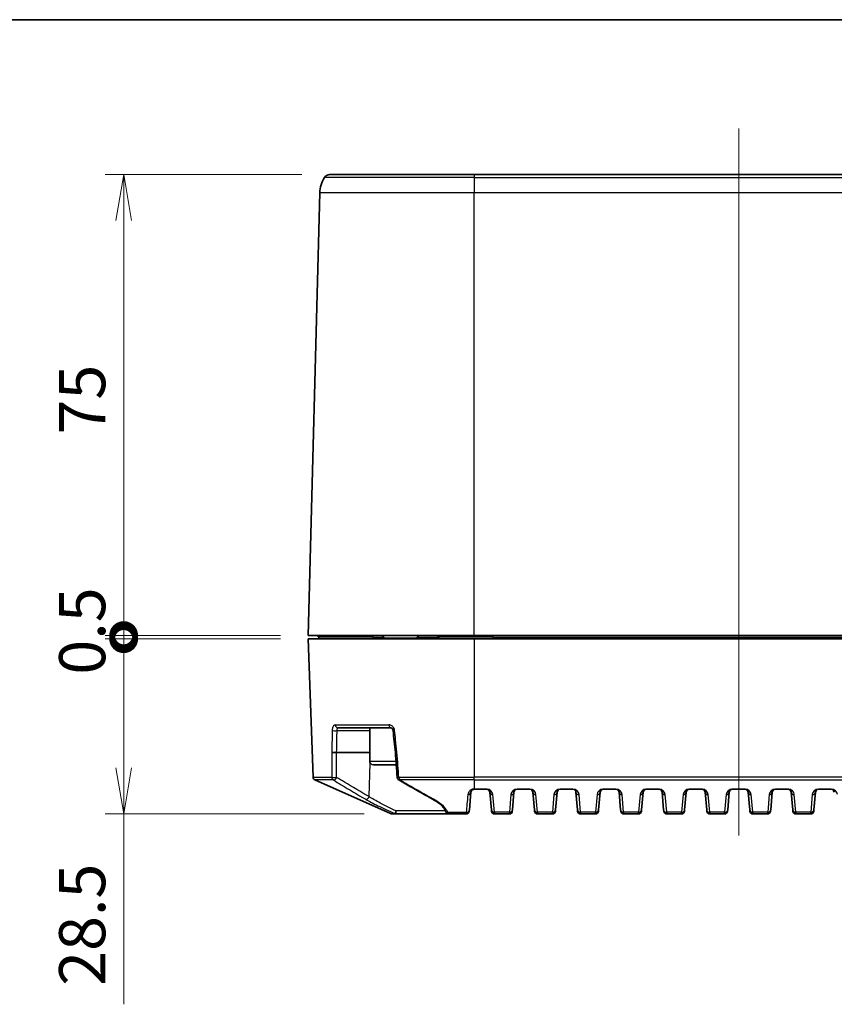
# Model space of a CAD drawing. Units: millimetres. Extents: x 0 to 4918, y -2 to 984.
# Drawn here: x 1248 to 1381, y 683 to 843 of the extents above; entities that cross this region are included whole.
import ezdxf

# ---------------------------------------------------------------- set-up
doc = ezdxf.new("R2010")
doc.units = ezdxf.units.MM
doc.header["$LTSCALE"] = 2.5
doc.layers.get('Defpoints').update_dxf_attribs({"lineweight": 25})
for name, color, linetype, lineweight in [('Border (ISO)', 7, 'Continuous', 35), ('Centerline (ISO)', 131, 'Continuous', 18), ('Dimension (ISO)', 7, 'Continuous', 18), ('Dimension (ISO) @ 1', 7, 'Continuous', 18), ('Visible (ISO)', 7, 'Continuous', 35), ('Visible Narrow (ISO)', 7, 'Continuous', 25)]:
    doc.layers.add(name, color=color, linetype=linetype, lineweight=lineweight)
doc.styles.add('Note Text (TK)', font='MS PGothic.ttf')
doc.dimstyles.new('Default - Method 1b (TK)', dxfattribs={"dimscale": 2.5, "dimtxt": 2.5, "dimasz": 2.5, "dimexe": 1, "dimexo": 1.5, "dimgap": 1, "dimtad": 1, "dimrnd": 1e-08, "dimdsep": 46, "dimtxsty": 'Note Text (TK)', "dimblk": 'OPEN', "dimcen": 0.09, "dimdle": 5, "dimclrd": 100, "dimclre": 100, "dimclrt": 7, "dimadec": 1, "dimazin": 1, "dimtfac": 1, "dimtmove": 0, "dimatfit": 3, "dimldrblk": 'OPEN', "dimfxl": 1, "dimtolj": 1, "dimlwd": -1, "dimlwe": -1, "dimarcsym": 0})

# ---------------------------------------------------------------- blocks, each defined once
blk = doc.blocks.new('図面枠 tk図枠')
at = {"layer": 'Border (ISO)'}
blk.add_line((14.5, 289), (405.5, 289), dxfattribs=at)
blk = doc.blocks.new('_DotSmall')
at = {"color": 0, "linetype": 'ByBlock', "const_width": 0.5}
blk.add_lwpolyline([(-0.0625, 0, 1), (0.0625, 0, 1)], format="xyb", close=True, dxfattribs=at)
blk = doc.blocks.new('_Open')
at = {"color": 0, "linetype": 'ByBlock', "lineweight": -2}
for p, q in [((-1, 0.167), (0, 0)), ((-1, -0.167), (0, 0)), ((0, 0), (-1, 0))]:
    blk.add_line(p, q, dxfattribs=at)
blk = doc.blocks.new('*D34')
at = {"layer": 'Defpoints', "color": 0}
for p in [(1265.17, 817.81), (1298.65, 817.81), (1295.17, 742.81)]:
    blk.add_point(p, dxfattribs=at)
at = {"layer": 'Dimension (ISO)', "color": 100}
for p, q in [((1294.15, 817.81), (1262.17, 817.81)), ((1265.17, 742.81), (1265.17, 810.31)), ((1290.67, 742.81), (1262.17, 742.81))]:
    blk.add_line(p, q, dxfattribs=at)
at = {"layer": 'Dimension (ISO)', "color": 100, "xscale": 7.5, "yscale": 7.5, "zscale": 7.5}
for name, p, rotation in [('_Open', (1265.17, 817.81), 90), ('_DotSmall', (1265.17, 742.81), 270)]:
    blk.add_blockref(name, p, dxfattribs=dict(at, rotation=rotation))
at = {"layer": 'Dimension (ISO)', "color": 7, "insert": (1258.42, 775.52), "char_height": 7.5, "attachment_point": 4, "rotation": 90, "style": 'Note Text (TK)'}
blk.add_mtext('\\A1;75', dxfattribs=at)
blk = doc.blocks.new('*D35')
at = {"layer": 'Defpoints', "color": 0}
for p in [(1265.17, 742.81), (1295.17, 742.81), (1295.17, 742.31)]:
    blk.add_point(p, dxfattribs=at)
at = {"layer": 'Dimension (ISO)', "color": 100}
for p, q in [((1265.17, 742.81), (1265.17, 750.31)), ((1290.67, 742.81), (1262.17, 742.81)), ((1290.67, 742.31), (1262.17, 742.31)), ((1265.17, 742.31), (1265.17, 742.81)), ((1265.17, 742.31), (1265.17, 734.81))]:
    blk.add_line(p, q, dxfattribs=at)
at = {"layer": 'Dimension (ISO)', "color": 100, "xscale": 7.5, "yscale": 7.5, "zscale": 7.5}
for p, rotation in [((1265.17, 742.81), 270), ((1265.17, 742.31), 90)]:
    blk.add_blockref('_DotSmall', p, dxfattribs=dict(at, rotation=rotation))
at = {"layer": 'Dimension (ISO)', "color": 7, "insert": (1258.42, 736.46), "char_height": 7.5, "attachment_point": 4, "rotation": 90, "style": 'Note Text (TK)'}
blk.add_mtext('\\A1;0.5', dxfattribs=at)
blk = doc.blocks.new('*D36')
at = {"layer": 'Defpoints', "color": 0}
for p in [(1265.17, 742.31), (1295.17, 742.31), (1308.78, 713.81)]:
    blk.add_point(p, dxfattribs=at)
at = {"layer": 'Dimension (ISO)', "color": 100}
for p, q in [((1290.67, 742.31), (1262.17, 742.31)), ((1265.17, 742.31), (1265.17, 721.31)), ((1304.28, 713.81), (1262.17, 713.81)), ((1265.17, 713.81), (1265.17, 682.84))]:
    blk.add_line(p, q, dxfattribs=at)
at = {"layer": 'Dimension (ISO)', "color": 100, "xscale": 7.5, "yscale": 7.5, "zscale": 7.5}
for name, p, rotation in [('_DotSmall', (1265.17, 742.31), 90), ('_Open', (1265.17, 713.81), 270)]:
    blk.add_blockref(name, p, dxfattribs=dict(at, rotation=rotation))
at = {"layer": 'Dimension (ISO)', "color": 7, "insert": (1258.42, 685.84), "char_height": 7.5, "attachment_point": 4, "rotation": 90, "style": 'Note Text (TK)'}
blk.add_mtext('\\A1;28.5', dxfattribs=at)

msp = doc.modelspace()

# ---------------------------------------------------------------- linework, layer by layer
at = {"layer": 'Centerline (ISO)', "linetype": 'Continuous'}
msp.add_line((1365.1719, 825.3087), (1365.1719, 710.3087), dxfattribs=at)
at = {"layer": 'Visible (ISO)'}
for p, q in [((1322.1719, 817.8087), (1298.6519, 817.8087)), ((1408.1719, 817.8087), (1322.1719, 817.8087)), ((1295.1719, 742.8087), (1297.0581, 814.8396)), ((1295.1719, 742.8087), (1322.1719, 742.8087)), ((1295.1719, 742.3087), (1322.1719, 742.3087)), ((1295.1719, 742.3087), (1295.9591, 719.7664)), ((1296.8958, 742.5348), (1296.9156, 742.3087)), ((1307.5719, 742.4087), (1307.1719, 742.8087)), ((1307.5719, 742.4087), (1312.7719, 742.4087)), ((1307.5719, 742.3087), (1307.5719, 742.4087)), ((1312.7719, 742.4087), (1313.1719, 742.8087)), ((1312.7719, 742.3087), (1312.7719, 742.4087)), ((1316.3958, 742.5348), (1316.4156, 742.3087)), ((1408.1719, 742.8087), (1322.1719, 742.8087)), ((1408.1719, 742.3087), (1322.1719, 742.3087)), ((1308.5547, 727.8087), (1300.0103, 727.8087)), ((1305.1719, 722.4087), (1305.1719, 727.8087)), ((1299.8004, 723.8087), (1305.1719, 723.8087)), ((1309.4892, 721.8087), (1305.7719, 721.8087)), ((1296.2557, 719.327), (1308.5749, 713.8518)), ((1322.1719, 717.8087), (1322.13, 717.8087)), ((1322.1719, 717.8087), (1324.2137, 717.8087)), ((1329.13, 717.8087), (1331.2137, 717.8087)), ((1336.13, 717.8087), (1338.2137, 717.8087)), ((1343.13, 717.8087), (1345.2137, 717.8087)), ((1350.13, 717.8087), (1352.2137, 717.8087)), ((1357.13, 717.8087), (1359.2137, 717.8087)), ((1364.13, 717.8087), (1366.2137, 717.8087)), ((1371.13, 717.8087), (1373.2137, 717.8087)), ((1378.13, 717.8087), (1380.2137, 717.8087)), ((1321.3807, 714.4806), (1321.6319, 717.3523)), ((1324.7118, 717.3523), (1324.963, 714.4806)), ((1328.3807, 714.4806), (1328.6319, 717.3523)), ((1331.7118, 717.3523), (1331.963, 714.4806)), ((1335.3807, 714.4806), (1335.6319, 717.3523)), ((1338.7118, 717.3523), (1338.963, 714.4806)), ((1342.3807, 714.4806), (1342.6319, 717.3523)), ((1345.7118, 717.3523), (1345.963, 714.4806)), ((1349.3807, 714.4806), (1349.6319, 717.3523)), ((1352.7118, 717.3523), (1352.963, 714.4806)), ((1356.3807, 714.4806), (1356.6319, 717.3523)), ((1359.7118, 717.3523), (1359.963, 714.4806)), ((1363.3807, 714.4806), (1363.6319, 717.3523)), ((1366.7118, 717.3523), (1366.963, 714.4806)), ((1370.3807, 714.4806), (1370.6319, 717.3523)), ((1373.7118, 717.3523), (1373.963, 714.4806)), ((1377.3807, 714.4806), (1377.6319, 717.3523)), ((1321.3619, 714.2651), (1321.3807, 714.4806)), ((1324.9819, 714.2651), (1324.963, 714.4806)), ((1328.3807, 714.4806), (1328.3619, 714.2651)), ((1331.9819, 714.2651), (1331.963, 714.4806)), ((1335.3807, 714.4806), (1335.3619, 714.2651)), ((1338.9819, 714.2651), (1338.963, 714.4806)), ((1342.3807, 714.4806), (1342.3619, 714.2651)), ((1345.9819, 714.2651), (1345.963, 714.4806)), ((1349.3807, 714.4806), (1349.3619, 714.2651)), ((1352.9819, 714.2651), (1352.963, 714.4806)), ((1356.3807, 714.4806), (1356.3619, 714.2651)), ((1359.9819, 714.2651), (1359.963, 714.4806)), ((1363.3807, 714.4806), (1363.3619, 714.2651)), ((1366.9819, 714.2651), (1366.963, 714.4806)), ((1370.3807, 714.4806), (1370.3619, 714.2651)), ((1373.9819, 714.2651), (1373.963, 714.4806)), ((1377.3807, 714.4806), (1377.3619, 714.2651)), ((1309.4485, 713.8087), (1308.778, 713.8087)), ((1309.4485, 713.8087), (1318.0185, 713.8087)), ((1320.8638, 713.8087), (1318.0185, 713.8087)), ((1325.48, 713.8087), (1327.8638, 713.8087)), ((1332.48, 713.8087), (1334.8638, 713.8087)), ((1339.48, 713.8087), (1341.8638, 713.8087)), ((1346.48, 713.8087), (1348.8638, 713.8087)), ((1353.48, 713.8087), (1355.8638, 713.8087)), ((1360.48, 713.8087), (1362.8638, 713.8087)), ((1367.48, 713.8087), (1369.8638, 713.8087)), ((1374.48, 713.8087), (1376.8638, 713.8087))]:
    msp.add_line(p, q, dxfattribs=at)
for centre, radius, start, end in [((1302.0564, 814.7087), 5, 148.331757, 178.5), ((1298.6519, 816.8087), 1, 90, 148.331757), ((1296.597, 742.5087), 0.3, 5, 90), ((1316.097, 742.5087), 0.3, 5, 90), ((1305.7719, 722.4087), 0.6, 180, 270), ((1296.4588, 719.7839), 0.5, 182, 246.037511), ((1310.1408, 719.7839), 0.5, 184.248979, 239.725641), ((1324.2137, 717.3087), 0.5, 5, 90), ((1329.13, 717.3087), 0.5, 90, 175), ((1331.2137, 717.3087), 0.5, 5, 90), ((1336.13, 717.3087), 0.5, 90, 175), ((1338.2137, 717.3087), 0.5, 5, 90), ((1343.13, 717.3087), 0.5, 90, 175), ((1345.2137, 717.3087), 0.5, 5, 90), ((1350.13, 717.3087), 0.5, 90, 175), ((1352.2137, 717.3087), 0.5, 5, 90), ((1357.13, 717.3087), 0.5, 90, 175), ((1359.2137, 717.3087), 0.5, 5, 90), ((1364.13, 717.3087), 0.5, 90, 175), ((1366.2137, 717.3087), 0.5, 5, 90), ((1371.13, 717.3087), 0.5, 90, 175), ((1373.2137, 717.3087), 0.5, 5, 90), ((1378.13, 717.3087), 0.5, 90, 175), ((1380.2137, 717.3087), 0.5, 5, 90), ((1308.778, 714.3087), 0.5, 246.037511, 270), ((1320.8638, 714.3087), 0.5, 270, 355), ((1325.48, 714.3087), 0.5, 185, 270), ((1327.8638, 714.3087), 0.5, 270, 355), ((1332.48, 714.3087), 0.5, 185, 270), ((1334.8638, 714.3087), 0.5, 270, 355), ((1339.48, 714.3087), 0.5, 185, 270), ((1341.8638, 714.3087), 0.5, 270, 355), ((1346.48, 714.3087), 0.5, 185, 270), ((1348.8638, 714.3087), 0.5, 270, 355), ((1353.48, 714.3087), 0.5, 185, 270), ((1355.8638, 714.3087), 0.5, 270, 355), ((1360.48, 714.3087), 0.5, 185, 270), ((1362.8638, 714.3087), 0.5, 270, 355), ((1367.48, 714.3087), 0.5, 185, 270), ((1369.8638, 714.3087), 0.5, 270, 355), ((1374.48, 714.3087), 0.5, 185, 270), ((1376.8638, 714.3087), 0.5, 270, 355)]:
    msp.add_arc(centre, radius, start, end, dxfattribs=at)
for centre, major_axis, ratio, start_param, end_param in [((3039.0027, 875.996), (302.5636, -2445.4235), 0.70444345, 4.68604588, 4.68749271), ((5411.3035, 1025.2111), (430.5062, -5808.5627), 0.70615912, 4.71194248, 4.71264006)]:
    msp.add_ellipse(centre, major_axis=major_axis, ratio=ratio, start_param=start_param, end_param=end_param, dxfattribs=at)
for points, knots in [([(1308.5547, 727.8087), (1308.5847, 727.8087), (1308.6166, 727.8037), (1308.6839, 727.7809), (1308.7193, 727.7629), (1308.7887, 727.712), (1308.8226, 727.6791), (1308.8819, 727.6014), (1308.9074, 727.5571), (1308.9449, 727.465), (1308.9578, 727.418), (1308.9663, 727.3612), (1308.9674, 727.3524), (1308.9683, 727.3437)], [0, 0, 0, 0, 0.030285827, 0.030285827, 0.060571653, 0.060571653, 0.09085748, 0.09085748, 0.12007992, 0.12007992, 0.146606786, 0.146606786, 0.151429133, 0.151429133, 0.151429133, 0.151429133]), ([(1299.0082, 723.8261), (1299.0088, 723.826), (1299.0094, 723.8259), (1299.0375, 723.8211), (1299.0732, 723.8168), (1299.1581, 723.8093), (1299.2066, 723.8062), (1299.3194, 723.8011), (1299.3839, 723.7994), (1299.5141, 723.7982), (1299.5785, 723.7988), (1299.6988, 723.8022), (1299.7535, 723.805), (1299.7997, 723.8086)], [-0.0929977098, -0.0929977098, -0.0929977098, -0.0929977098, -0.0926050317, -0.0926050317, -0.0755976207, -0.0755976207, -0.0585910108, -0.0585910108, -0.0390591366, -0.0390591366, -0.0195296292, -0.0195296292, 0, 0, 0, 0]), ([(1309.6018, 723.8261), (1309.6007, 723.826), (1309.5995, 723.8259), (1309.549, 723.8211), (1309.5047, 723.8168), (1309.4298, 723.8093), (1309.3999, 723.8062), (1309.3545, 723.8011), (1309.3421, 723.7994), (1309.3421, 723.7988)], [-0.0003926804, -0.0003926804, -0.0003926804, -0.0003926804, 0, 0, 0.0170075078, 0.0170075078, 0.0340142146, 0.0340142146, 0.053380133, 0.053380133, 0.053380133, 0.053380133]), ([(1309.8887, 719.3521), (1310.2544, 719.1386), (1310.6202, 718.9257), (1311.3523, 718.5011), (1311.7186, 718.2895), (1312.4517, 717.8677), (1312.8184, 717.6575), (1313.5526, 717.2391), (1313.92, 717.0309), (1314.6556, 716.6166), (1315.0238, 716.4106), (1315.3925, 716.206)], [0.42474635, 0.42474635, 0.42474635, 0.42474635, 0.589352581, 0.589352581, 0.753958811, 0.753958811, 0.918565042, 0.918565042, 1.083171273, 1.083171273, 1.247777504, 1.247777504, 1.247777504, 1.247777504]), ([(1321.6319, 717.3523), (1321.6383, 717.4251), (1321.6598, 717.4975), (1321.7353, 717.622), (1321.7796, 717.6754), (1321.8865, 717.7475), (1321.9298, 717.7706), (1322.0279, 717.8001), (1322.0781, 717.8087), (1322.13, 717.8087)], [0, 0, 0, 0, 0.107944042, 0.107944042, 0.191204838, 0.191204838, 0.233694351, 0.233694351, 0.264849179, 0.264849179, 0.264849179, 0.264849179]), ([(1315.3925, 716.206), (1315.6206, 716.0794), (1315.8324, 715.9509), (1316.2206, 715.6923), (1316.3969, 715.5622), (1316.7117, 715.3032), (1316.8502, 715.1743), (1317.088, 714.9215), (1317.1873, 714.7976), (1317.3474, 714.5593), (1317.4081, 714.445), (1317.4513, 714.3376)], [0, 0, 0, 0, 0.1068916, 0.1068916, 0.2137832, 0.2137832, 0.320674799, 0.320674799, 0.427566399, 0.427566399, 0.534457999, 0.534457999, 0.534457999, 0.534457999]), ([(1317.4513, 714.3376), (1317.4642, 714.3053), (1317.4765, 714.2758), (1317.4998, 714.2217), (1317.5108, 714.1971), (1317.5318, 714.1519), (1317.5418, 714.1314), (1317.5637, 714.0898), (1317.5734, 714.0706), (1317.6028, 714.0272), (1317.6108, 714.0158), (1317.6357, 713.9847), (1317.6515, 713.9647), (1317.7095, 713.9137), (1317.7411, 713.8865), (1317.8266, 713.8461), (1317.8536, 713.8353), (1317.9231, 713.8164), (1317.9674, 713.8087), (1318.0185, 713.8087)], [0, 0, 0, 0, 0.021427578, 0.021427578, 0.042855157, 0.042855157, 0.064282735, 0.064282735, 0.085710313, 0.085710313, 0.092092971, 0.092092971, 0.098898212, 0.098898212, 0.103586162, 0.103586162, 0.105270028, 0.105270028, 0.107137891, 0.107137891, 0.107137891, 0.107137891])]:
    msp.add_open_spline(points, degree=3, knots=knots, dxfattribs=at)
msp.add_open_spline([(1299.8004, 723.8087), (1299.8002, 723.8087), (1299.8, 723.8087), (1299.7997, 723.8086)], degree=3, dxfattribs=at)
at = {"layer": 'Visible Narrow (ISO)'}
for p, q in [((1322.1719, 817.3337), (1297.8008, 817.3337)), ((1322.1719, 817.8087), (1322.1719, 817.3337)), ((1322.1719, 817.3337), (1408.1719, 817.3337)), ((1322.1719, 817.3337), (1322.1719, 814.8396)), ((1322.1719, 814.8396), (1297.0581, 814.8396)), ((1408.1719, 814.8396), (1322.1719, 814.8396)), ((1322.1719, 742.8087), (1322.1719, 814.8396)), ((1305.6719, 742.5348), (1296.8958, 742.5348)), ((1305.6719, 742.5348), (1305.6719, 742.8087)), ((1305.6719, 742.5348), (1307.4457, 742.5348)), ((1305.6719, 742.5348), (1305.6719, 742.3087)), ((1312.898, 742.5348), (1316.3958, 742.5348)), ((1325.1719, 742.5348), (1316.3958, 742.5348)), ((1322.1719, 742.3087), (1322.1719, 719.7664)), ((1325.1719, 742.5348), (1325.1719, 742.8087)), ((1325.1719, 742.5348), (1405.1719, 742.5348)), ((1325.1719, 742.5348), (1325.1719, 742.3087)), ((1299.5845, 728.2912), (1308.2931, 728.2912)), ((1299.8645, 727.3523), (1305.1719, 727.3523)), ((1299.7997, 723.8086), (1299.7997, 723.8087)), ((1305.1719, 722.4087), (1309.4448, 722.4087)), ((1305.0617, 716.617), (1305.2645, 722.0884)), ((1295.9591, 719.7664), (1299.0055, 719.7664)), ((1299.2676, 719.327), (1296.2557, 719.327)), ((1309.9069, 719.7664), (1322.1719, 719.7664)), ((1322.1719, 719.327), (1310.0457, 719.327)), ((1408.1719, 719.7664), (1322.1719, 719.7664)), ((1322.1719, 719.327), (1322.1719, 719.7664)), ((1322.1719, 719.327), (1408.1719, 719.327)), ((1322.1719, 719.327), (1322.1719, 717.8518)), ((1322.1297, 717.8518), (1322.1719, 717.8518)), ((1322.1719, 717.8518), (1322.1719, 717.8087)), ((1324.2137, 717.8518), (1322.1719, 717.8518)), ((1324.2137, 717.8518), (1324.2137, 717.8087)), ((1329.13, 717.8087), (1329.13, 717.8518)), ((1331.2137, 717.8518), (1329.13, 717.8518)), ((1331.2137, 717.8518), (1331.2137, 717.8087)), ((1336.13, 717.8087), (1336.13, 717.8518)), ((1338.2137, 717.8518), (1336.13, 717.8518)), ((1338.2137, 717.8518), (1338.2137, 717.8087)), ((1343.13, 717.8087), (1343.13, 717.8518)), ((1345.2137, 717.8518), (1343.13, 717.8518)), ((1345.2137, 717.8518), (1345.2137, 717.8087)), ((1350.13, 717.8087), (1350.13, 717.8518)), ((1352.2137, 717.8518), (1350.13, 717.8518)), ((1352.2137, 717.8518), (1352.2137, 717.8087)), ((1357.13, 717.8087), (1357.13, 717.8518)), ((1359.2137, 717.8518), (1357.13, 717.8518)), ((1359.2137, 717.8518), (1359.2137, 717.8087)), ((1364.13, 717.8087), (1364.13, 717.8518)), ((1366.2137, 717.8518), (1364.13, 717.8518)), ((1366.2137, 717.8518), (1366.2137, 717.8087)), ((1371.13, 717.8087), (1371.13, 717.8518)), ((1373.2137, 717.8518), (1371.13, 717.8518)), ((1373.2137, 717.8518), (1373.2137, 717.8087)), ((1378.13, 717.8087), (1378.13, 717.8518)), ((1380.2137, 717.8518), (1378.13, 717.8518)), ((1380.2137, 717.8518), (1380.2137, 717.8087)), ((1325.4611, 714.0672), (1325.2099, 716.9389)), ((1328.1338, 716.9389), (1327.8826, 714.0672)), ((1332.4611, 714.0672), (1332.2099, 716.9389)), ((1335.1338, 716.9389), (1334.8826, 714.0672)), ((1339.4611, 714.0672), (1339.2099, 716.9389)), ((1342.1338, 716.9389), (1341.8826, 714.0672)), ((1346.4611, 714.0672), (1346.2099, 716.9389)), ((1349.1338, 716.9389), (1348.8826, 714.0672)), ((1353.4611, 714.0672), (1353.2099, 716.9389)), ((1356.1338, 716.9389), (1355.8826, 714.0672)), ((1360.4611, 714.0672), (1360.2099, 716.9389)), ((1363.1338, 716.9389), (1362.8826, 714.0672)), ((1367.4611, 714.0672), (1367.2099, 716.9389)), ((1370.1338, 716.9389), (1369.8826, 714.0672)), ((1374.4611, 714.0672), (1374.2099, 716.9389)), ((1377.1338, 716.9389), (1376.8826, 714.0672)), ((1308.5749, 713.8518), (1309.2556, 713.8518)), ((1317.4738, 714.2825), (1309.4946, 714.2825)), ((1317.8529, 714.0672), (1320.8637, 714.0672)), ((1325.4611, 714.0672), (1325.48, 713.8087)), ((1327.8826, 714.0672), (1325.4611, 714.0672)), ((1327.8638, 713.8087), (1327.8826, 714.0672)), ((1332.4611, 714.0672), (1332.48, 713.8087)), ((1334.8826, 714.0672), (1332.4611, 714.0672)), ((1334.8638, 713.8087), (1334.8826, 714.0672)), ((1339.4611, 714.0672), (1339.48, 713.8087)), ((1341.8826, 714.0672), (1339.4611, 714.0672)), ((1341.8638, 713.8087), (1341.8826, 714.0672)), ((1346.4611, 714.0672), (1346.48, 713.8087)), ((1348.8826, 714.0672), (1346.4611, 714.0672)), ((1348.8638, 713.8087), (1348.8826, 714.0672)), ((1353.4611, 714.0672), (1353.48, 713.8087)), ((1355.8826, 714.0672), (1353.4611, 714.0672)), ((1355.8638, 713.8087), (1355.8826, 714.0672)), ((1360.4611, 714.0672), (1360.48, 713.8087)), ((1362.8826, 714.0672), (1360.4611, 714.0672)), ((1362.8638, 713.8087), (1362.8826, 714.0672)), ((1367.4611, 714.0672), (1367.48, 713.8087)), ((1369.8826, 714.0672), (1367.4611, 714.0672)), ((1369.8638, 713.8087), (1369.8826, 714.0672)), ((1374.4611, 714.0672), (1374.48, 713.8087)), ((1376.8826, 714.0672), (1374.4611, 714.0672)), ((1376.8638, 713.8087), (1376.8826, 714.0672))]:
    msp.add_line(p, q, dxfattribs=at)
for centre, start, end in [((1324.2137, 716.8518), 5, 90), ((1329.13, 716.8518), 90, 175), ((1331.2137, 716.8518), 5, 90), ((1336.13, 716.8518), 90, 175), ((1338.2137, 716.8518), 5, 90), ((1343.13, 716.8518), 90, 175), ((1345.2137, 716.8518), 5, 90), ((1350.13, 716.8518), 90, 175), ((1352.2137, 716.8518), 5, 90), ((1357.13, 716.8518), 90, 175), ((1359.2137, 716.8518), 5, 90), ((1364.13, 716.8518), 90, 175), ((1366.2137, 716.8518), 5, 90), ((1371.13, 716.8518), 90, 175), ((1373.2137, 716.8518), 5, 90), ((1378.13, 716.8518), 90, 175), ((1380.2137, 716.8518), 5, 90)]:
    msp.add_arc(centre, 1, start, end, dxfattribs=at)
for centre, major_axis, ratio, start_param, end_param in [((1299.5123, 727.3958), (-0.4999, 0.0094), 0.10433553, 0.51379269, 2.35453149), ((1300.0103, 728.3087), (0, -0.5), 0.85201437, 4.74729557, 6.28318531), ((1308.5547, 728.3087), (0, -0.5), 0.52351841, 4.74729557, 6.28318531), ((1309.4656, 727.3958), (-0.4973, -0.0522), 0.0186951, 5.22422006, 6.28318531), ((1299.4471, 719.7839), (-0.5, -0.0001), 0.07409072, 0.48804716, 2.35481171), ((1299.4471, 719.7839), (0, -0.5), 0.88378237, 4.74729557, 5.86496098), ((1299.4471, 719.7839), (-0.2604, -0.4268), 0.66576355, 0.257515, 1.89981834), ((1310.1408, 719.7839), (-0.4986, -0.037), 0.00017864, 0, 1.0827359), ((1310.1408, 719.7839), (-0.2521, -0.4318), 0.63695909, 0, 0.48432432), ((1310.1408, 719.7839), (0, 0.5), 0.46789819, 1.60570291, 2.72336832), ((1322.13, 718.3087), (0, -0.5), 0.00186812, 5.86496098, 6.28318531), ((1304.7086, 716.6432), (-0.2504, -0.4328), 0.67004376, 0.1929952, 1.8843101), ((1315.6351, 716.6432), (-0.2426, -0.4372), 0.64248569, 0, 0.51940853), ((1321.1338, 717.3958), (0.4981, -0.0436), 0.9137322, 4.77141922, 6.28318531), ((1325.2099, 717.3958), (-0.4981, -0.0436), 0.91323522, 0, 1.49106796), ((1328.1338, 717.3958), (0.4981, -0.0436), 0.91323522, 4.79211734, 6.28318531), ((1332.2099, 717.3958), (-0.4981, -0.0436), 0.91323522, 0, 1.49106796), ((1335.1338, 717.3958), (0.4981, -0.0436), 0.91323522, 4.79211734, 6.28318531), ((1339.2099, 717.3958), (-0.4981, -0.0436), 0.91323522, 0, 1.49106796), ((1342.1338, 717.3958), (0.4981, -0.0436), 0.91323522, 4.79211734, 6.28318531), ((1346.2099, 717.3958), (-0.4981, -0.0436), 0.91323522, 0, 1.49106796), ((1349.1338, 717.3958), (0.4981, -0.0436), 0.91323522, 4.79211734, 6.28318531), ((1353.2099, 717.3958), (-0.4981, -0.0436), 0.91323522, 0, 1.49106796), ((1356.1338, 717.3958), (0.4981, -0.0436), 0.91323522, 4.79211734, 6.28318531), ((1360.2099, 717.3958), (-0.4981, -0.0436), 0.91323522, 0, 1.49106796), ((1363.1338, 717.3958), (0.4981, -0.0436), 0.91323522, 4.79211734, 6.28318531), ((1367.2099, 717.3958), (-0.4981, -0.0436), 0.91323522, 0, 1.49106796), ((1370.1338, 717.3958), (0.4981, -0.0436), 0.91323522, 4.79211734, 6.28318531), ((1374.2099, 717.3958), (-0.4981, -0.0436), 0.91323522, 0, 1.49106796), ((1377.1338, 717.3958), (0.4981, -0.0436), 0.91323522, 4.79211734, 6.28318531), ((1317.9152, 714.5241), (-0.4639, -0.1865), 0.90068164, 0, 1.09672522), ((1320.8826, 714.5241), (0.4981, -0.0436), 0.91443163, 4.75446045, 6.28318531), ((1325.4611, 714.5241), (-0.4981, -0.0436), 0.91323522, 0, 1.49106796), ((1327.8826, 714.5241), (0.4981, -0.0436), 0.91323522, 4.79211734, 6.28318531), ((1332.4611, 714.5241), (-0.4981, -0.0436), 0.91323522, 0, 1.49106796), ((1334.8826, 714.5241), (0.4981, -0.0436), 0.91323522, 4.79211734, 6.28318531), ((1339.4611, 714.5241), (-0.4981, -0.0436), 0.91323522, 0, 1.49106796), ((1341.8826, 714.5241), (0.4981, -0.0436), 0.91323522, 4.79211734, 6.28318531), ((1346.4611, 714.5241), (-0.4981, -0.0436), 0.91323522, 0, 1.49106796), ((1348.8826, 714.5241), (0.4981, -0.0436), 0.91323522, 4.79211734, 6.28318531), ((1353.4611, 714.5241), (-0.4981, -0.0436), 0.91323522, 0, 1.49106796), ((1355.8826, 714.5241), (0.4981, -0.0436), 0.91323522, 4.79211734, 6.28318531), ((1360.4611, 714.5241), (-0.4981, -0.0436), 0.91323522, 0, 1.49106796), ((1362.8826, 714.5241), (0.4981, -0.0436), 0.91323522, 4.79211734, 6.28318531), ((1367.4611, 714.5241), (-0.4981, -0.0436), 0.91323522, 0, 1.49106796), ((1369.8826, 714.5241), (0.4981, -0.0436), 0.91323522, 4.79211734, 6.28318531), ((1374.4611, 714.5241), (-0.4981, -0.0436), 0.91323522, 0, 1.49106796), ((1376.8826, 714.5241), (0.4981, -0.0436), 0.91323522, 4.79211734, 6.28318531), ((1309.4485, 714.3087), (-0.2007, -0.458), 0.10530889, 0.12795535, 1.55980362), ((1309.4485, 714.3087), (0, -0.5), 0.94993504, 5.86496098, 6.28318531), ((1309.4485, 714.3087), (0, -0.5), 0.09216115, 0, 1.51843645)]:
    msp.add_ellipse(centre, major_axis=major_axis, ratio=ratio, start_param=start_param, end_param=end_param, dxfattribs=at)
for points, knots in [([(1299.0765, 727.3784), (1299.0665, 726.8746), (1299.0567, 726.3718), (1299.047, 725.87), (1299.0338, 725.1869), (1299.0209, 724.5057), (1299.0082, 723.8261)], [-0.9214404352, -0.9214404352, -0.9214404352, -0.9214404352, -0.9165928862, -0.9165928862, -0.9165928862, -0.9099957066, -0.9099957066, -0.9099957066, -0.9099957066]), ([(1299.5845, 728.2912), (1299.4771, 728.2912), (1299.3738, 728.2325), (1299.2335, 728.0515), (1299.1859, 727.9568), (1299.1227, 727.7616), (1299.1023, 727.6676), (1299.0823, 727.5066), (1299.0777, 727.4428), (1299.0765, 727.3784)], [-0.15142675, -0.15142675, -0.15142675, -0.15142675, -0.091010324, -0.091010324, -0.050561291, -0.050561291, -0.01944665, -0.01944665, 0, 0, 0, 0]), ([(1299.7997, 723.8087), (1299.8117, 724.4853), (1299.824, 725.1637), (1299.8365, 725.8438), (1299.8457, 726.3457), (1299.8551, 726.8485), (1299.8645, 727.3523)], [0.9100238415, 0.9100238415, 0.9100238415, 0.9100238415, 0.9165928862, 0.9165928862, 0.9165928862, 0.9214404352, 0.9214404352, 0.9214404352, 0.9214404352]), ([(1299.8645, 727.3523), (1299.8637, 727.3845), (1299.864, 727.4164), (1299.8671, 727.4969), (1299.8715, 727.5439), (1299.8873, 727.6415), (1299.9004, 727.6888), (1299.9416, 727.7793), (1299.9741, 727.8087), (1300.0103, 727.8087)], [0, 0, 0, 0, 0.01944665, 0.01944665, 0.050561291, 0.050561291, 0.091010324, 0.091010324, 0.15142675, 0.15142675, 0.15142675, 0.15142675]), ([(1309.2212, 727.3784), (1309.1967, 727.6078), (1309.0967, 727.8268), (1308.8404, 728.1068), (1308.7074, 728.195), (1308.4768, 728.2754), (1308.3847, 728.2912), (1308.2931, 728.2912)], [-0.151429133, -0.151429133, -0.151429133, -0.151429133, -0.082214139, -0.082214139, -0.031620823, -0.031620823, 0, 0, 0, 0]), ([(1309.6018, 723.8261), (1309.5286, 724.5057), (1309.4555, 725.187), (1309.3824, 725.87), (1309.3286, 726.3718), (1309.2749, 726.8746), (1309.2212, 727.3784)], [0.9099957258, 0.9099957258, 0.9099957258, 0.9099957258, 0.9165928862, 0.9165928862, 0.9165928862, 0.9214404352, 0.9214404352, 0.9214404352, 0.9214404352]), ([(1299.0082, 723.8261), (1299.0075, 723.1057), (1299.0069, 722.387), (1299.0065, 721.6699), (1299.0061, 721.0341), (1299.0057, 720.3996), (1299.0055, 719.7664)], [-0.64483518896, -0.64483518896, -0.64483518896, -0.64483518896, -0.64142818945, -0.64142818945, -0.64142818945, -0.63840772472, -0.63840772472, -0.63840772472, -0.63840772472]), ([(1299.8001, 719.7577), (1299.8, 720.3909), (1299.8, 721.0254), (1299.8, 721.6611), (1299.8001, 722.3754), (1299.8002, 723.0912), (1299.8004, 723.8087)], [0.63840772472, 0.63840772472, 0.63840772472, 0.63840772472, 0.64142818945, 0.64142818945, 0.64142818945, 0.64482144891, 0.64482144891, 0.64482144891, 0.64482144891]), ([(1309.9069, 719.7664), (1309.8592, 720.3996), (1309.8114, 721.0341), (1309.7636, 721.6699), (1309.7097, 722.387), (1309.6558, 723.1057), (1309.6018, 723.8261)], [0.63840772472, 0.63840772472, 0.63840772472, 0.63840772472, 0.64142818945, 0.64142818945, 0.64142818945, 0.64483519837, 0.64483519837, 0.64483519837, 0.64483519837]), ([(1299.2676, 719.327), (1299.6897, 719.069), (1300.1121, 718.8118), (1301.8588, 717.7531), (1303.1855, 716.9595), (1304.5185, 716.1863)], [-0.823031154, -0.823031154, -0.823031154, -0.823031154, -0.623888752, -0.623888752, 0, 0, 0, 0]), ([(1305.0617, 716.617), (1303.7256, 717.3903), (1302.396, 718.1838), (1300.6461, 719.2426), (1300.223, 719.4997), (1299.8001, 719.7577)], [0, 0, 0, 0, 0.623888752, 0.623888752, 0.823031154, 0.823031154, 0.823031154, 0.823031154]), ([(1315.5639, 716.1863), (1314.1619, 716.9595), (1312.7675, 717.7531), (1310.9326, 718.8118), (1310.489, 719.069), (1310.0457, 719.327)], [-1.247777504, -1.247777504, -1.247777504, -1.247777504, -0.623888752, -0.623888752, -0.42474635, -0.42474635, -0.42474635, -0.42474635]), ([(1321.6659, 717.7399), (1321.6291, 717.721), (1321.5958, 717.7012), (1321.4223, 717.5852), (1321.3326, 717.4784), (1321.1801, 717.2294), (1321.1365, 717.0846), (1321.1235, 716.9389)], [-0.209075536, -0.209075536, -0.209075536, -0.209075536, -0.191204838, -0.191204838, -0.107944042, -0.107944042, 0, 0, 0, 0]), ([(1322.1297, 717.8518), (1322.0249, 717.8518), (1321.9236, 717.8345), (1321.8388, 717.8093), (1321.8377, 717.809), (1321.8366, 717.8087)], [-0.2648491787, -0.2648491787, -0.2648491787, -0.2648491787, -0.233694351, -0.233694351, -0.2332930353, -0.2332930353, -0.2332930353, -0.2332930353]), ([(1304.5185, 716.1863), (1305.0894, 715.8551), (1305.7508, 715.5058), (1307.3336, 714.7199), (1308.2804, 714.2788), (1309.2556, 713.8518)], [-0.846480992, -0.846480992, -0.846480992, -0.846480992, -0.579271052, -0.579271052, -0.258327458, -0.258327458, -0.258327458, -0.258327458]), ([(1309.4946, 714.2825), (1308.5825, 714.7095), (1307.6964, 715.1506), (1306.2152, 715.9366), (1305.5962, 716.2858), (1305.0617, 716.617)], [0.25832746, 0.25832746, 0.25832746, 0.25832746, 0.579271052, 0.579271052, 0.846480992, 0.846480992, 0.846480992, 0.846480992]), ([(1317.8529, 714.0672), (1317.7914, 714.2216), (1317.7065, 714.3772), (1317.3571, 714.8823), (1317.0003, 715.2313), (1316.2537, 715.7797), (1315.9265, 715.9863), (1315.5639, 716.1863)], [-0.534457999, -0.534457999, -0.534457999, -0.534457999, -0.419565068, -0.419565068, -0.16137118, -0.16137118, 0, 0, 0, 0]), ([(1321.1235, 716.9389), (1321.0769, 716.419), (1321.0303, 715.8993), (1320.9833, 715.3802), (1320.9437, 714.9421), (1320.9039, 714.5043), (1320.8637, 714.0672)], [-1.208803909, -1.208803909, -1.208803909, -1.208803909, -0.823432927, -0.823432927, -0.823432927, -0.49822575, -0.49822575, -0.49822575, -0.49822575]), ([(1318.0185, 713.8087), (1318.0035, 713.8087), (1317.9818, 713.8296), (1317.9258, 713.9154), (1317.8915, 713.9807), (1317.8529, 714.0672)], [-0.107137891, -0.107137891, -0.107137891, -0.107137891, -0.053698624, -0.053698624, 0, 0, 0, 0]), ([(1320.8637, 714.0672), (1320.8602, 713.9824), (1320.8584, 713.9175), (1320.8584, 713.8307), (1320.8602, 713.8087), (1320.8638, 713.8087)], [0, 0, 0, 0, 0.052617019, 0.052617019, 0.105224707, 0.105224707, 0.105224707, 0.105224707])]:
    msp.add_open_spline(points, degree=3, knots=knots, dxfattribs=at)
msp.add_open_spline([(1321.8366, 717.8087), (1321.7718, 717.7892), (1321.7157, 717.7655), (1321.6659, 717.7399)], degree=3, dxfattribs=at)

# ---------------------------------------------------------------- block references
at = {"xscale": 3, "yscale": 3, "zscale": 3}
msp.add_blockref('図面枠 tk図枠', (944, -24), dxfattribs=at)

# ---------------------------------------------------------------- dimensions: what is measured, and where the dimension line sits
at = {"layer": 'Dimension (ISO) @ 1', "color": 100}
for base, p1, p2, override, picture, middle in [((1265.1719, 817.8087), (1295.1719, 742.8087), (1298.6519, 817.8087), {"dimscale": 1, "dimtxt": 7.5, "dimasz": 7.5, "dimexe": 3, "dimexo": 4.5, "dimgap": 3, "dimdec": 2, "dimblk1": 'DotSmall', "dimblk2": 'Open', "dimsah": 1, "dimcen": 0.27, "dimdle": 0, "dimtol": 0, "dimlim": 0, "dimtp": 0, "dimtm": 0, "dimtdec": 2, "dimtix": 0, "dimtofl": 0, "dimtmove": 0, "dimatfit": 1}, '*D34', (1265.1719, 780.3387)), ((1265.1719, 742.8087), (1295.1719, 742.3087), (1295.1719, 742.8087), {"dimscale": 1, "dimtxt": 7.5, "dimasz": 7.5, "dimexe": 3, "dimexo": 4.5, "dimgap": 3, "dimdec": 2, "dimblk1": 'DotSmall', "dimblk2": 'DotSmall', "dimsah": 1, "dimcen": 0.27, "dimdle": 0, "dimtol": 0, "dimlim": 0, "dimtp": 0, "dimtm": 0, "dimtdec": 2, "dimtix": 0, "dimtofl": 1, "dimtmove": 0, "dimatfit": 1}, '*D35', (1265.1719, 742.5587)), ((1265.1719, 742.3087), (1308.778, 713.8087), (1295.1719, 742.3087), {"dimscale": 1, "dimtxt": 7.5, "dimasz": 7.5, "dimexe": 3, "dimexo": 4.5, "dimgap": 3, "dimdec": 2, "dimblk1": 'Open', "dimblk2": 'DotSmall', "dimsah": 1, "dimcen": 0.27, "dimdle": 0, "dimtol": 0, "dimlim": 0, "dimtp": 0, "dimtm": 0, "dimtdec": 2, "dimtix": 0, "dimtofl": 0, "dimtmove": 0, "dimatfit": 2}, '*D36', (1265.1719, 694.5729))]:
    dim = msp.add_linear_dim(base=base, p1=p1, p2=p2, angle=90, dimstyle='Default - Method 1b (TK)', override=override, dxfattribs=at)
    dim.commit()
    dim.dimension.update_dxf_attribs({"geometry": picture, "text_midpoint": middle, "dimtype": 160})

doc.saveas('drawing.dxf')
